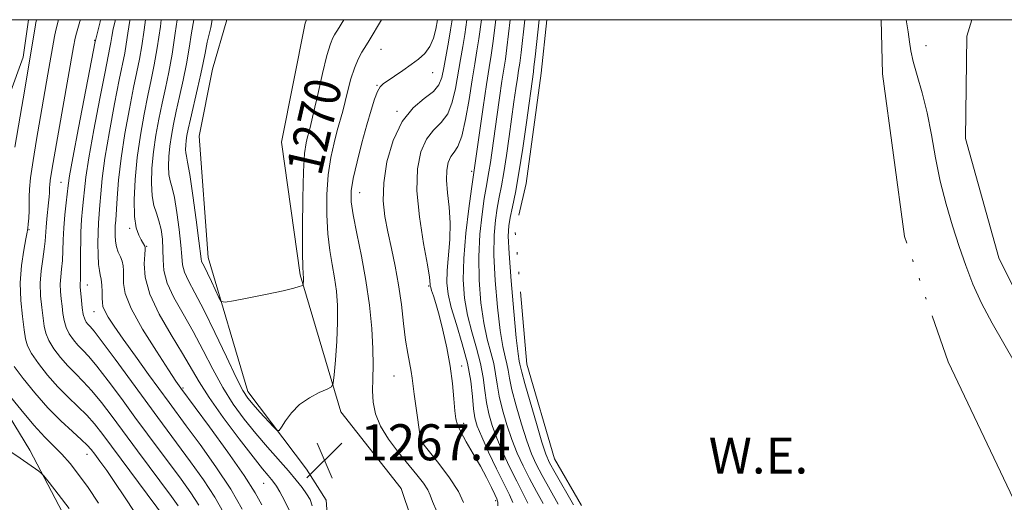
# Model space of a CAD drawing. Extents: x 2089800 to 2092700, y 284800 to 287700.
# Drawn here: x 2090578 to 2090796, y 287393 to 287500 of the extents above; entities that cross this region are included whole.
import ezdxf
from ezdxf.enums import TextEntityAlignment as Align

# ---------------------------------------------------------------- set-up
doc = ezdxf.new("R2010")
doc.units = 0
doc.header["$MEASUREMENT"] = 0
doc.linetypes.add('rvrstm', pattern=[117.1, 50, -3.9, 0.5, -3.9, 0.5, -3.9, 0.5, -3.9, 50])
for name, color, linetype, lineweight in [('BREAKLINE DTM HARD', 7, 'Continuous', 0), ('CONTOUR INDEX', 41, 'Continuous', 13), ('CONTOUR INDEX LABEL', 244, 'Continuous', 0), ('CONTOUR INTERMEDIATE', 44, 'Continuous', 0), ('CONTOUR INTERMEDIATE DEPRESSION', 44, 'Continuous', 0), ('GRID LINE', 7, 'Continuous', 0), ('LAKE', 132, 'rvrstm', 13), ('SPOT ELEVATION', 7, 'Continuous', 0), ('SPOT ELEVATION DTM', 2, 'Continuous', 13), ('WATER ELEVATION', 140, 'Continuous', 0)]:
    doc.layers.add(name, color=color, linetype=linetype, lineweight=lineweight)
doc.styles.add('Style-WORKING', font='WORKING.shx')

# ---------------------------------------------------------------- blocks, each defined once
blk = doc.blocks.new('SPOT')
at = {"layer": 'SPOT ELEVATION'}
for p, q in [((-3.91, -3.91), (3.82, 3.81)), ((-1.65, 3.77), (1.72, -3.93))]:
    blk.add_line(p, q, dxfattribs=at)

msp = doc.modelspace()

# ---------------------------------------------------------------- linework, layer by layer
at = {"layer": 'BREAKLINE DTM HARD'}
for points in [[(2090579.625, 287500, 1249.259), (2090578.43, 287491.69, 1249.31), (2090567.16, 287460.68, 1246.69), (2090564.79, 287442.15, 1246.73), (2090569.44, 287421.6, 1247.33), (2090579.9, 287404.4, 1246.33), (2090591.98, 287381.42, 1244.85), (2090601.95, 287359.32, 1243.22), (2090611.45, 287334.66, 1243.12), (2090630.27, 287286.85, 1241.03), (2090637.95, 287270.11, 1239.69), (2090654.05, 287243.24, 1237.85), (2090664.31, 287228.17, 1236.5), (2090674.22, 287218.66, 1236.46), (2090685.21, 287210.42, 1236.63)], [(2090797.52, 287250.4, 1257.24), (2090792.03, 287255.16, 1257.28), (2090773.08, 287258.17, 1256.04), (2090759.41, 287257.49, 1257.35), (2090739.72, 287252.4, 1258.64), (2090725.37, 287248.32, 1260.9), (2090710.47, 287250.85, 1261.7), (2090699.67, 287257.39, 1262.61), (2090695.59, 287271.95, 1264.26), (2090686.92, 287295.74, 1266.44), (2090668.92, 287323.7, 1269.1), (2090665.52, 287341.45, 1269.23), (2090649.87, 287369.6, 1269.55), (2090646.6, 287380.95, 1268.4), (2090645.69, 287393.34, 1267.18), (2090641.29, 287400.22, 1267.5), (2090628.28, 287417.45, 1268.55), (2090619.48, 287447.22, 1270.75), (2090617.47, 287474.13, 1271.56), (2090620.43, 287489.03, 1271.22), (2090623.609, 287500, 1271.417)], [(2090641.318, 287500, 1271.972), (2090641.04, 287499.22, 1271.91), (2090635.8, 287472.83, 1271.75), (2090639.91, 287443.34, 1270.2), (2090648.92, 287412.93, 1267.5), (2090662.36, 287395.9, 1267.71), (2090671.21, 287369.55, 1269.74), (2090686.78, 287352.28, 1268.51), (2090701.95, 287337.16, 1267.03), (2090719.86, 287319.44, 1265.15), (2090741.63, 287302.95, 1262.08), (2090758.56, 287291.21, 1260.62), (2090776.56, 287280.32, 1258.87), (2090793.09, 287271.79, 1257.94), (2090809.26, 287267.75, 1257.54)], [(2090788.975, 287500, 1253.45), (2090787.83, 287496.33, 1253.27), (2090787.55, 287473.59, 1252.85), (2090794.97, 287447.13, 1252.75), (2090807.07, 287422.69, 1252.54), (2090830.89, 287385.17, 1253.06), (2090845.74, 287373.61, 1252.9), (2090862.74, 287368.74, 1253.01), (2090878.17, 287362.86, 1253.11), (2090887.39, 287356.03, 1255.38), (2090893.4, 287340.44, 1260.86), (2090897.77, 287317.64, 1267.07), (2090903.71, 287296.89, 1268.67), (2090911.35, 287287.49, 1269.08), (2090929.92, 287284.15, 1270.22), (2090967.61, 287280.58, 1274.36), (2090996.94, 287269.87, 1274.77), (2091031.38, 287253.93, 1276.42), (2091058.59, 287239.12, 1279.21), (2091100.57, 287206.54, 1281.33), (2091122.44, 287177.31, 1281.9)]]:
    msp.add_polyline3d(points, dxfattribs=at)
at = {"layer": 'CONTOUR INDEX', "flags": 128}
for points, elevation in [([(2090581.426, 287500), (2090581.403, 287499.897), (2090581.293, 287499.377), (2090581.106, 287498.363), (2090579.872, 287490.888), (2090578.783, 287484.591), (2090577.757, 287478.584), (2090576.633, 287471.71)], 1250), ([(2090602.186, 287500), (2090602.147, 287499.802), (2090601.699, 287497.001), (2090601.331, 287494.571), (2090600.974, 287492.544), (2090599.783, 287486.656), (2090598.742, 287481.348), (2090597.589, 287475.15), (2090596.603, 287469.284), (2090595.99, 287464.709), (2090595.667, 287461.334), (2090595.483, 287458.802), (2090595.164, 287454.869), (2090595.061, 287452.788), (2090595.033, 287450.314), (2090595.079, 287447.785), (2090595.193, 287445.676), (2090595.365, 287444.305), (2090595.562, 287443.366), (2090595.744, 287442.399), (2090595.881, 287441.073), (2090595.967, 287439.571), (2090596.007, 287438.207), (2090596.026, 287437.195), (2090596.151, 287436.343), (2090596.533, 287435.36), (2090597.318, 287433.965), (2090598.646, 287431.934), (2090600.652, 287429.053), (2090603.354, 287425.272), (2090606.296, 287421.202), (2090610.817, 287415.007), (2090614.653, 287409.832), (2090617.713, 287405.681), (2090621.229, 287400.738), (2090624.518, 287395.751), (2090627.034, 287391.362)], 1260), ([(2090620.42, 287500), (2090620.062, 287498.296), (2090619.309, 287494.983), (2090618.798, 287492.531), (2090618.396, 287490.424), (2090617.899, 287487.969), (2090617.169, 287484.705), (2090615.593, 287477.948), (2090615.093, 287475.723), (2090614.801, 287474.253), (2090614.639, 287473.16), (2090614.541, 287472.142), (2090614.505, 287471.199), (2090614.542, 287470.408), (2090614.673, 287469.691), (2090614.946, 287468.368), (2090615.416, 287465.604), (2090616.098, 287460.958), (2090616.838, 287455.553), (2090617.439, 287450.906), (2090617.915, 287446.882), (2090618.046, 287446.32), (2090618.298, 287445.78), (2090618.729, 287444.971), (2090619.38, 287443.703), (2090620.247, 287441.9), (2090621.898, 287438.339), (2090622.407, 287437.466), (2090623.25, 287437.273), (2090625.15, 287437.593), (2090628.525, 287438.255), (2090632.571, 287439.067), (2090636.176, 287439.828), (2090638.491, 287440.381), (2090639.696, 287440.735), (2090640.231, 287440.94), (2090640.476, 287441.052), (2090640.57, 287441.151), (2090640.597, 287441.322), (2090640.648, 287442.002), (2090640.664, 287442.389), (2090640.662, 287442.724), (2090640.641, 287443.013), (2090640.604, 287443.28), (2090640.557, 287443.697), (2090640.508, 287445.041), (2090640.467, 287448.234), (2090640.451, 287453.763), (2090640.493, 287460.356), (2090640.634, 287466.302), (2090640.894, 287470.295), (2090641.227, 287472.634), (2090641.567, 287474.024), (2090641.883, 287475.162), (2090642.28, 287476.714), (2090642.896, 287479.34), (2090643.81, 287483.397), (2090644.87, 287488.028), (2090645.865, 287492.073), (2090646.627, 287494.649), (2090647.163, 287495.994), (2090647.522, 287496.623), (2090647.788, 287497.036), (2090648.182, 287497.676), (2090649.569, 287500)], 1270), ([(2090687.099, 287392.838), (2090686.351, 287394.497), (2090685.16, 287396.886), (2090683.518, 287400.257), (2090681.737, 287404.019), (2090680.209, 287407.367), (2090679.226, 287409.748), (2090678.686, 287411.603), (2090678.39, 287413.621), (2090678.142, 287416.353), (2090677.754, 287419.782), (2090677.039, 287423.753), (2090675.899, 287428.063), (2090674.589, 287432.315), (2090673.45, 287436.066), (2090672.752, 287439.036), (2090672.474, 287441.602), (2090672.527, 287444.307), (2090673.093, 287451.18), (2090673.203, 287454.885), (2090672.99, 287458.4), (2090672.631, 287461.587), (2090672.377, 287464.339), (2090672.43, 287466.575), (2090672.776, 287468.316), (2090673.354, 287469.606), (2090674.097, 287470.598), (2090674.936, 287471.88), (2090675.8, 287474.148), (2090676.626, 287477.834), (2090677.388, 287482.303), (2090678.066, 287486.657), (2090678.647, 287490.206), (2090679.139, 287493.106), (2090679.553, 287495.721), (2090680.14, 287500)], 1260), ([(2090576.478, 287422.99), (2090578.427, 287420.357), (2090581.023, 287417.136), (2090583.929, 287413.847), (2090586.818, 287410.934), (2090589.404, 287408.543), (2090591.413, 287406.745), (2090592.684, 287405.534), (2090593.519, 287404.59), (2090594.337, 287403.513), (2090595.479, 287401.969), (2090596.986, 287399.879), (2090598.824, 287397.229), (2090600.941, 287394.053), (2090605.496, 287387.089)], 1250)]:
    msp.add_lwpolyline(points, dxfattribs=dict(at, elevation=elevation))
at = {"layer": 'CONTOUR INTERMEDIATE', "flags": 128}
for points, elevation in [([(2090586.281, 287500), (2090586.225, 287499.758), (2090585.97, 287498.808), (2090585.697, 287497.695), (2090585.417, 287496.287), (2090583.956, 287487.914), (2090582.295, 287478.509), (2090581.415, 287473.429), (2090580.639, 287468.713), (2090580.088, 287464.91), (2090579.841, 287462.374), (2090579.795, 287460.692), (2090579.808, 287459.255), (2090579.763, 287457.613), (2090579.673, 287455.944), (2090579.578, 287454.58), (2090579.498, 287453.696), (2090579.357, 287452.827), (2090579.058, 287451.349), (2090578.559, 287448.805), (2090578.049, 287445.418), (2090577.773, 287441.579), (2090577.897, 287437.675), (2090578.276, 287434.08), (2090578.686, 287431.163), (2090578.996, 287429.133), (2090579.43, 287427.567), (2090580.306, 287425.881), (2090581.844, 287423.648), (2090583.88, 287421.064), (2090586.155, 287418.481), (2090588.436, 287416.173), (2090590.599, 287414.111), (2090592.547, 287412.185), (2090594.27, 287410.237), (2090596.096, 287407.897), (2090610.047, 287389.153)], 1252), ([(2090591.136, 287500), (2090591.047, 287499.619), (2090590.288, 287497.027), (2090590.006, 287495.868), (2090589.653, 287494.007), (2090585.073, 287468.276), (2090584.642, 287465.738), (2090584.425, 287464.265), (2090584.337, 287463.364), (2090584.32, 287462.758), (2090584.323, 287462.225), (2090584.3, 287461.561), (2090584.229, 287460.64), (2090584.099, 287459.357), (2090583.697, 287455.777), (2090583.529, 287453.953), (2090583.339, 287450.836), (2090583.143, 287449.06), (2090582.796, 287446.83), (2090582.429, 287444.242), (2090582.224, 287441.47), (2090582.304, 287438.688), (2090582.574, 287436.07), (2090583.126, 287431.965), (2090583.473, 287430.381), (2090584.134, 287428.771), (2090585.261, 287426.938), (2090586.738, 287424.991), (2090588.381, 287423.114), (2090590.054, 287421.413), (2090591.793, 287419.679), (2090593.682, 287417.625), (2090595.794, 287415.023), (2090598.169, 287411.88), (2090603.784, 287404.288), (2090611.356, 287394.113), (2090612.842, 287392.05)], 1254), ([(2090595.605, 287500), (2090595.497, 287499.533), (2090594.471, 287495.37), (2090594.427, 287495.134), (2090590.727, 287475.981), (2090589.467, 287469.328), (2090588.744, 287465.317), (2090588.416, 287463.18), (2090587.97, 287459.354), (2090587.683, 287456.658), (2090587.451, 287453.821), (2090587.334, 287451.146), (2090587.271, 287448.712), (2090587.174, 287446.542), (2090586.984, 287444.637), (2090586.778, 287442.921), (2090586.66, 287441.296), (2090586.708, 287439.68), (2090586.872, 287438.058), (2090587.07, 287436.428), (2090587.257, 287434.797), (2090587.515, 287433.195), (2090587.962, 287431.661), (2090588.678, 287430.229), (2090589.595, 287428.918), (2090590.608, 287427.747), (2090591.672, 287426.652), (2090592.988, 287425.247), (2090594.817, 287423.065), (2090597.317, 287419.81), (2090600.243, 287415.862), (2090603.244, 287411.771), (2090606.044, 287407.978), (2090613.475, 287397.969), (2090615.638, 287394.946), (2090617.452, 287392.201)], 1256), ([(2090598.917, 287500), (2090598.424, 287497.963), (2090598.103, 287496.254), (2090597.901, 287494.971), (2090597.7, 287493.839), (2090596.62, 287488.397), (2090595.473, 287482.502), (2090594.158, 287475.565), (2090593.035, 287469.306), (2090592.367, 287465.013), (2090592.041, 287462.257), (2090591.854, 287460.177), (2090591.643, 287458.04), (2090591.426, 287455.622), (2090591.264, 287452.829), (2090591.199, 287446.556), (2090591.204, 287444.023), (2090591.173, 287442.444), (2090591.097, 287441.121), (2090591.112, 287440.673), (2090591.387, 287437.628), (2090591.557, 287436.01), (2090591.79, 287434.552), (2090592.095, 287433.519), (2090592.452, 287432.845), (2090592.834, 287432.38), (2090593.29, 287431.891), (2090594.183, 287430.815), (2090595.951, 287428.505), (2090598.841, 287424.597), (2090608.304, 287411.667), (2090615.594, 287401.825), (2090618.434, 287397.842), (2090620.985, 287393.976), (2090622.935, 287390.573)], 1258), ([(2090605.62, 287500), (2090605.292, 287497.739), (2090604.76, 287494.172), (2090604.247, 287491.249), (2090603.674, 287488.424), (2090602.945, 287484.914), (2090602.011, 287480.193), (2090601.02, 287474.734), (2090600.172, 287469.262), (2090599.613, 287464.406), (2090599.293, 287460.411), (2090598.987, 287455.501), (2090598.899, 287454.268), (2090598.85, 287453.259), (2090598.846, 287452.107), (2090598.932, 287450.837), (2090599.161, 287449.575), (2090599.556, 287448.418), (2090600.019, 287447.356), (2090600.42, 287446.352), (2090600.659, 287445.359), (2090600.747, 287444.286), (2090600.704, 287441.456), (2090601.11, 287439.198), (2090602.44, 287435.859), (2090604.961, 287431.293), (2090608.013, 287426.381), (2090610.702, 287422.261), (2090612.351, 287419.779), (2090613.446, 287418.183), (2090619.812, 287409.584), (2090623.866, 287404.006), (2090627.516, 287398.782), (2090629.948, 287394.946), (2090631.399, 287392.28)], 1262), ([(2090609.093, 287500), (2090608.886, 287498.477), (2090608.19, 287493.772), (2090607.521, 287489.955), (2090606.845, 287486.641), (2090606.107, 287483.173), (2090605.28, 287479.046), (2090604.454, 287474.375), (2090603.749, 287469.43), (2090603.27, 287464.505), (2090603.061, 287459.993), (2090603.152, 287456.311), (2090603.539, 287453.754), (2090604.088, 287452.124), (2090604.634, 287451.104), (2090605.471, 287449.681), (2090605.548, 287449.459), (2090605.541, 287448.978), (2090605.44, 287447.863), (2090605.316, 287445.818), (2090605.542, 287442.856), (2090606.57, 287439.067), (2090608.662, 287434.626), (2090611.313, 287430.047), (2090613.827, 287425.925), (2090617.476, 287419.627), (2090619.707, 287416.14), (2090622.851, 287411.692), (2090626.365, 287406.96), (2090629.466, 287402.912), (2090631.56, 287400.27), (2090632.805, 287398.775), (2090633.548, 287397.923), (2090634.105, 287397.246), (2090634.676, 287396.417), (2090635.429, 287395.145), (2090636.455, 287393.24), (2090637.532, 287390.924)], 1264), ([(2090612.622, 287500), (2090612.205, 287497.001), (2090611.494, 287492.38), (2090610.757, 287488.365), (2090610.011, 287484.822), (2090609.269, 287481.431), (2090608.551, 287477.938), (2090607.903, 287474.334), (2090607.379, 287470.673), (2090607.03, 287467.045), (2090606.901, 287463.685), (2090607.036, 287460.863), (2090607.444, 287458.74), (2090608.009, 287457.038), (2090608.581, 287455.37), (2090609.033, 287453.434), (2090609.332, 287451.271), (2090609.464, 287449.007), (2090609.481, 287446.717), (2090609.674, 287444.279), (2090610.399, 287441.522), (2090611.894, 287438.314), (2090613.934, 287434.697), (2090616.183, 287430.751), (2090618.371, 287426.581), (2090620.521, 287422.377), (2090622.725, 287418.351), (2090625.056, 287414.662), (2090627.51, 287411.274), (2090630.063, 287408.095), (2090632.663, 287405.07), (2090637.321, 287399.82), (2090639.042, 287397.781), (2090640.354, 287396.105), (2090641.349, 287394.707), (2090642.1, 287393.463), (2090642.602, 287392.095)], 1266), ([(2090616.306, 287500), (2090615.824, 287497.084), (2090615.301, 287493.713), (2090614.697, 287490.174), (2090613.963, 287486.535), (2090613.173, 287482.972), (2090612.431, 287479.69), (2090611.822, 287476.83), (2090611.352, 287474.293), (2090611.009, 287471.917), (2090610.785, 287469.594), (2090610.703, 287467.442), (2090610.789, 287465.635), (2090611.059, 287464.215), (2090611.477, 287462.703), (2090611.999, 287460.487), (2090612.566, 287457.196), (2090613.085, 287453.412), (2090613.452, 287449.956), (2090613.623, 287447.433), (2090613.795, 287445.581), (2090614.223, 287443.921), (2090615.124, 287441.986), (2090616.556, 287439.345), (2090618.538, 287435.577), (2090621.007, 287430.53), (2090623.567, 287425.127), (2090625.744, 287420.561), (2090627.217, 287417.682), (2090628.297, 287415.975), (2090629.448, 287414.586), (2090630.991, 287412.874), (2090634.019, 287409.586), (2090634.801, 287408.81), (2090635.252, 287408.797), (2090635.761, 287409.534), (2090636.65, 287410.953), (2090637.989, 287412.747), (2090639.785, 287414.553), (2090641.967, 287416.064), (2090644.154, 287417.21), (2090645.891, 287417.982), (2090646.857, 287418.485), (2090647.266, 287419.303), (2090647.47, 287421.137), (2090647.739, 287424.435), (2090648.028, 287428.624), (2090648.207, 287432.882), (2090648.178, 287436.563), (2090647.947, 287439.743), (2090647.547, 287442.676), (2090647.027, 287445.614), (2090646.491, 287448.791), (2090646.059, 287452.439), (2090645.836, 287456.677), (2090645.861, 287461.186), (2090646.155, 287465.539), (2090646.715, 287469.382), (2090647.429, 287472.658), (2090648.158, 287475.389), (2090649.366, 287479.685), (2090649.924, 287481.826), (2090650.52, 287484.28), (2090651.183, 287486.854), (2090651.937, 287489.257), (2090652.777, 287491.242), (2090653.586, 287492.754), (2090654.644, 287494.443), (2090655.2, 287495.362), (2090657.948, 287500)], 1268), ([(2090670.238, 287390.842), (2090669.29, 287393.025), (2090668.775, 287394.42), (2090668.223, 287395.606), (2090667.251, 287397.07), (2090665.81, 287398.934), (2090661.732, 287403.931), (2090659.532, 287406.857), (2090657.734, 287409.771), (2090656.635, 287412.495), (2090656.124, 287415.077), (2090655.99, 287417.625), (2090656.03, 287420.276), (2090656.097, 287423.289), (2090656.054, 287426.955), (2090655.785, 287431.464), (2090655.265, 287436.606), (2090654.49, 287442.073), (2090653.496, 287447.531), (2090652.474, 287452.542), (2090651.651, 287456.643), (2090651.222, 287459.591), (2090651.228, 287462.017), (2090651.677, 287464.777), (2090652.535, 287468.466), (2090653.624, 287472.657), (2090654.724, 287476.669), (2090655.659, 287479.938), (2090656.425, 287482.39), (2090657.06, 287484.067), (2090657.632, 287485.072), (2090658.327, 287485.732), (2090660.877, 287487.461), (2090662.688, 287488.723), (2090664.532, 287490.028), (2090666.187, 287491.25), (2090667.582, 287492.524), (2090668.686, 287494.05), (2090669.482, 287495.933), (2090670.015, 287497.897), (2090670.424, 287500)], 1266), ([(2090676.192, 287392.844), (2090675.081, 287395.261), (2090673.075, 287398.313), (2090670.682, 287401.476), (2090667.396, 287405.56), (2090666.879, 287406.243), (2090666.723, 287406.563), (2090666.64, 287406.948), (2090665.551, 287414.295), (2090665.19, 287416.872), (2090664.754, 287420.407), (2090664.526, 287421.909), (2090663.776, 287425.924), (2090663.325, 287428.849), (2090662.869, 287432.549), (2090662.367, 287436.754), (2090661.761, 287441.102), (2090661.017, 287445.284), (2090660.2, 287449.215), (2090659.401, 287452.866), (2090658.725, 287456.279), (2090658.344, 287459.776), (2090658.446, 287463.755), (2090659.181, 287468.418), (2090660.55, 287473.21), (2090662.515, 287477.385), (2090664.962, 287480.393), (2090667.46, 287482.468), (2090669.5, 287484.039), (2090670.721, 287485.511), (2090671.353, 287487.18), (2090671.773, 287489.316), (2090672.826, 287495.03), (2090673.306, 287497.717), (2090673.68, 287500)], 1264), ([(2090683.759, 287392.04), (2090683.76, 287392.916), (2090683.579, 287393.603), (2090683.133, 287394.568), (2090682.359, 287396.167), (2090681.269, 287398.334), (2090679.898, 287400.894), (2090678.32, 287403.647), (2090676.772, 287406.284), (2090675.536, 287408.469), (2090674.808, 287410.022), (2090674.455, 287411.388), (2090674.262, 287413.17), (2090674.04, 287415.823), (2090673.698, 287419.224), (2090673.173, 287423.102), (2090672.432, 287427.17), (2090671.576, 287431.071), (2090670.735, 287434.431), (2090670.021, 287436.961), (2090669.467, 287438.723), (2090669.084, 287439.865), (2090668.875, 287440.541), (2090668.796, 287440.924), (2090668.793, 287441.192), (2090668.643, 287442.839), (2090668.173, 287445.605), (2090667.311, 287450.336), (2090666.382, 287456.196), (2090665.81, 287462.032), (2090665.923, 287466.9), (2090666.678, 287470.689), (2090667.934, 287473.496), (2090669.529, 287475.495), (2090671.198, 287477.174), (2090672.65, 287479.094), (2090673.673, 287481.672), (2090674.37, 287484.742), (2090675.461, 287491.133), (2090675.982, 287494.068), (2090676.43, 287496.719), (2090676.919, 287500)], 1262), ([(2090690.466, 287392.697), (2090689.361, 287394.893), (2090687.988, 287397.521), (2090686.451, 287400.605), (2090684.914, 287403.894), (2090683.551, 287407.069), (2090682.5, 287409.896), (2090681.745, 287412.485), (2090681.23, 287415.03), (2090680.878, 287417.702), (2090680.516, 287420.574), (2090679.951, 287423.698), (2090679.059, 287427.096), (2090678.013, 287430.693), (2090677.058, 287434.384), (2090676.402, 287438.142), (2090676.108, 287442.235), (2090676.203, 287447.008), (2090676.672, 287452.569), (2090677.319, 287458.077), (2090677.908, 287462.454), (2090680.499, 287480.545), (2090681.255, 287485.632), (2090681.845, 287489.37), (2090682.297, 287492.155), (2090682.677, 287494.723), (2090683.349, 287500)], 1258), ([(2090693.834, 287392.557), (2090692.371, 287395.288), (2090690.816, 287398.156), (2090689.385, 287400.952), (2090688.09, 287403.769), (2090686.892, 287406.771), (2090685.774, 287410.045), (2090684.803, 287413.368), (2090684.069, 287416.439), (2090683.613, 287419.051), (2090683.279, 287421.366), (2090682.863, 287423.642), (2090682.219, 287426.129), (2090681.437, 287429.071), (2090680.666, 287432.703), (2090680.039, 287437.161), (2090679.646, 287442.171), (2090679.558, 287447.358), (2090679.811, 287452.348), (2090680.274, 287456.786), (2090680.773, 287460.322), (2090681.176, 287462.759), (2090681.793, 287466.195), (2090682.113, 287468.276), (2090683.536, 287478.424), (2090684.142, 287482.646), (2090684.69, 287486.334), (2090685.463, 287491.269), (2090685.801, 287493.725), (2090686.549, 287500)], 1256), ([(2090697.202, 287392.417), (2090693.643, 287398.79), (2090692.318, 287401.3), (2090691.266, 287403.645), (2090690.234, 287406.473), (2090689.048, 287410.193), (2090687.862, 287414.25), (2090686.909, 287417.848), (2090686.348, 287420.4), (2090686.041, 287422.158), (2090685.775, 287423.586), (2090685.379, 287425.163), (2090684.862, 287427.448), (2090684.273, 287431.021), (2090683.677, 287436.18), (2090683.183, 287442.108), (2090682.913, 287447.707), (2090682.951, 287452.127), (2090683.228, 287455.496), (2090683.639, 287458.19), (2090684.096, 287460.589), (2090684.589, 287463.092), (2090685.126, 287466.103), (2090685.707, 287469.877), (2090686.3, 287474.066), (2090687.363, 287481.774), (2090687.785, 287484.746), (2090688.125, 287487.036), (2090688.387, 287488.721), (2090688.63, 287490.382), (2090688.924, 287492.727), (2090689.745, 287500)], 1254), ([(2090574.977, 287417.095), (2090577.902, 287413.434), (2090580.812, 287409.972), (2090583.233, 287407.348), (2090585.24, 287405.339), (2090587.046, 287403.508), (2090588.842, 287401.468), (2090590.741, 287399.048), (2090592.836, 287396.129), (2090595.191, 287392.642)], 1248), ([(2090575.514, 287404.215), (2090577.779, 287402.615), (2090581.907, 287399.751), (2090582.449, 287399.342), (2090583.039, 287398.694), (2090584.184, 287397.252), (2090586.204, 287394.674), (2090588.686, 287391.479)], 1246)]:
    msp.add_lwpolyline(points, dxfattribs=dict(at, elevation=elevation))
at = {"layer": 'CONTOUR INTERMEDIATE DEPRESSION', "elevation": 1252, "flags": 128}
for points in [[(2090700.57, 287392.276), (2090696.471, 287399.425), (2090695.251, 287401.648), (2090694.443, 287403.52), (2090693.576, 287406.175), (2090692.323, 287410.341), (2090690.921, 287415.132), (2090689.748, 287419.257), (2090689.084, 287421.749), (2090688.804, 287422.951), (2090688.687, 287423.53), (2090688.539, 287424.196), (2090688.286, 287425.826), (2090687.881, 287429.34), (2090687.315, 287435.199), (2090686.721, 287442.044), (2090686.268, 287448.056), (2090686.091, 287451.905), (2090686.183, 287454.206), (2090686.505, 287456.058), (2090687.016, 287458.419), (2090687.68, 287461.661), (2090688.459, 287466.012), (2090689.301, 287471.478), (2090690.108, 287477.176), (2090691.658, 287488.396), (2090691.797, 287489.495), (2090692.048, 287491.729), (2090692.935, 287500)], [(2090774.354, 287500), (2090774.359, 287499.973), (2090774.839, 287497.278), (2090775.149, 287495.1), (2090775.448, 287493.073), (2090775.96, 287490.698), (2090776.837, 287487.58), (2090777.935, 287483.745), (2090779.041, 287479.323), (2090780.002, 287474.455), (2090780.919, 287469.33), (2090781.959, 287464.144), (2090783.239, 287459.075), (2090784.681, 287454.22), (2090786.164, 287449.654), (2090787.618, 287445.403), (2090789.196, 287441.289), (2090791.109, 287437.084), (2090793.478, 287432.631), (2090798.635, 287423.58)]]:
    msp.add_lwpolyline(points, dxfattribs=at)
at = {"layer": 'GRID LINE', "flags": 128}
msp.add_lwpolyline([(2090000, 285000), (2092500, 285000), (2092500, 287500), (2090000, 287500), (2090000, 285000)], dxfattribs=at)
at = {"layer": 'LAKE', "elevation": 1250.94, "flags": 128}
msp.add_lwpolyline([(2090768.812, 287500), (2090769.13, 287488.01), (2090774.02, 287451.9), (2090783.69, 287424.04), (2090800.33, 287389.05), (2090813.42, 287378.22), (2090833.76, 287366.65), (2090848.19, 287360.93), (2090853.53, 287361.29), (2090860.59, 287362.69), (2090866.96, 287360.69), (2090870.97, 287357.23), (2090873.42, 287348.03), (2090872.43, 287320.51), (2090872.02, 287304.94), (2090874.19, 287290.83), (2090879, 287266.02), (2090881.88, 287257.45), (2090882.26, 287254.03), (2090878.64, 287254.29), (2090854.11, 287271.88), (2090846.9, 287275.81), (2090826.9, 287279.9), (2090806.27, 287285.07), (2090787.61, 287294.05), (2090757.67, 287322.59), (2090727.13, 287354.55), (2090705.97, 287385.97), (2090696.37, 287402.52), (2090690.23, 287423.5), (2090687.61, 287453.19), (2090690.09, 287463.62), (2090693.38, 287488.11), (2090694.624, 287500)], dxfattribs=at)
at = {"layer": 'SPOT ELEVATION DTM'}
for p in [(2090594.3, 287495.39, 1255.9), (2090657.84, 287493.44, 1267.1), (2090778.8, 287494.21, 1252.6), (2090669.35, 287488.22, 1265.3), (2090656.98, 287485.45, 1266.1), (2090661.39, 287479.66, 1264.1), (2090677.96, 287466.3, 1258.3), (2090586.81, 287463.91, 1255.1), (2090653.12, 287461.63, 1265.2), (2090579.72, 287453.41, 1252.1), (2090602.07, 287453.66, 1263.7), (2090605.83, 287449.67, 1264.1), (2090592.65, 287441.06, 1258.7), (2090668.42, 287440.88, 1262.2), (2090594.17, 287435.16, 1259.2), (2090675.75, 287423.12, 1261.5), (2090660.75, 287420.88, 1264.9), (2090613.9, 287418.24, 1262.2), (2090676.22, 287410.37, 1261.6), (2090667.19, 287406.24, 1263.9), (2090592.58, 287403.51, 1249.3), (2090631.85, 287397.07, 1263.1), (2090683.31, 287393.21, 1262.3)]:
    msp.add_point(p, dxfattribs=at)

# ---------------------------------------------------------------- block references
at = {"layer": 'SPOT ELEVATION'}
msp.add_blockref('SPOT', (2090645.307, 287402.177, 1267.393), dxfattribs=at)

# ---------------------------------------------------------------- texts
at = {"layer": 'CONTOUR INDEX LABEL', "style": 'Style-WORKING', "width": 0.875}
msp.add_text('1270', height=8, rotation=76.9, dxfattribs=at).set_placement((2090640.627, 287466, 1270), align=Align.MIDDLE_LEFT)
at = {"layer": 'SPOT ELEVATION', "style": 'Style-WORKING'}
msp.add_text('1267.4', height=8, dxfattribs=at).set_placement((2090653.307, 287402.177, 1267.393))
at = {"layer": 'WATER ELEVATION', "style": 'Style-WORKING'}
msp.add_text('W.E.', height=8, dxfattribs=at).set_placement((2090730.567, 287399.238, 1250.94))

doc.saveas('drawing.dxf')
